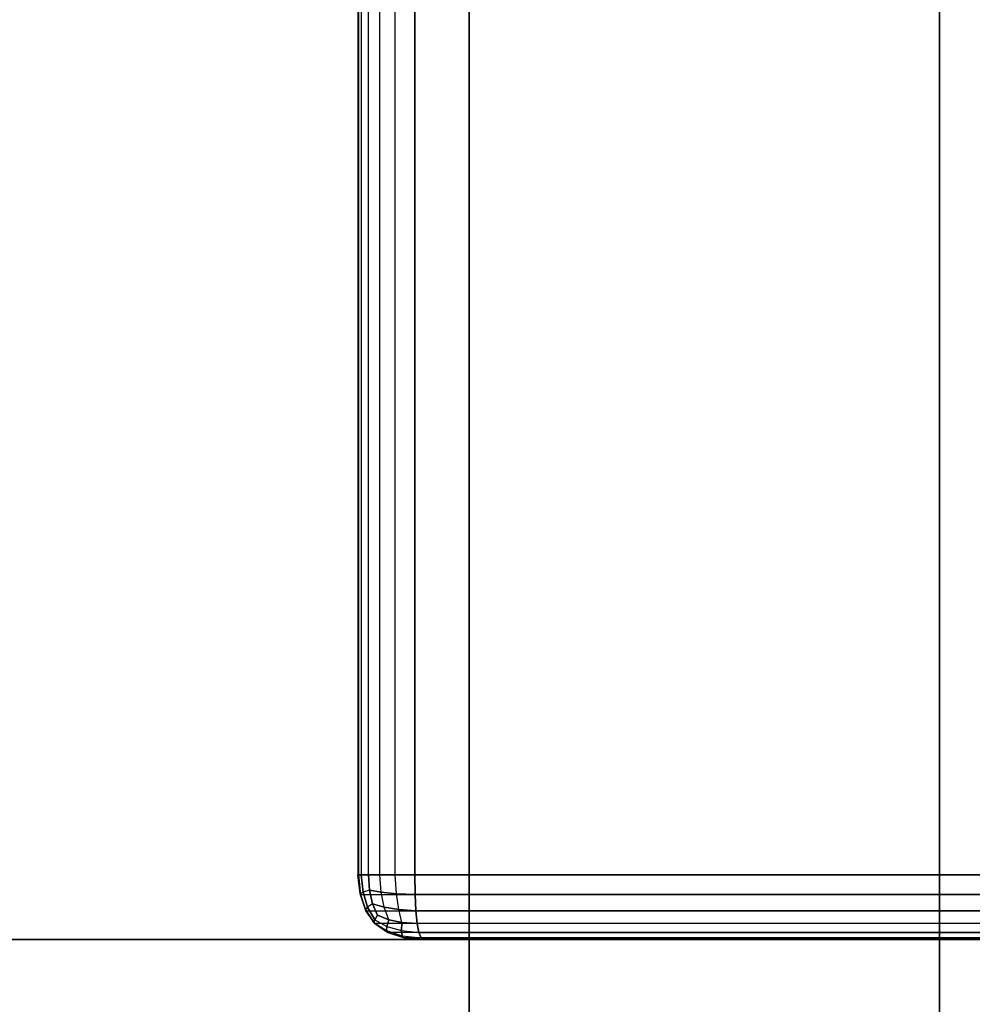
# Model space of a CAD drawing. Units: millimetres. Extents: x -4757 to 25349, y -2814 to 1668.
# Drawn here: x 1342 to 1416, y -575 to -499 of the extents above; entities that cross this region are included whole.
import ezdxf

# ---------------------------------------------------------------- set-up
doc = ezdxf.new("R2010")
doc.units = ezdxf.units.MM
doc.header["$MEASUREMENT"] = 0
doc.layers.add('Слой1', color=7, linetype='Continuous', lineweight=25)
doc.styles.get("Standard").update_dxf_attribs({"font": 'ariali.ttf', "height": 150})
doc.dimstyles.new('Стиль 150', dxfattribs={"dimtxt": 150, "dimasz": 150, "dimexe": 50, "dimexo": 0, "dimgap": 50, "dimtad": 1, "dimdec": 0, "dimdsep": 32, "dimtxsty": 'Standard', "dimcen": 150, "dimclrd": 256, "dimclre": 256, "dimadec": 0, "dimazin": 0, "dimtfac": 1, "dimtdec": 0, "dimtmove": 0, "dimatfit": 3, "dimfxl": 0, "dimlwd": -1, "dimarcsym": 0})

# ---------------------------------------------------------------- blocks, each defined once
blk = doc.blocks.new('*D2')
at = {"lineweight": -2}
for p, q in [((-4757.463, -283.946), (-4757.463, -2814.275)), ((5168.393, -283.946), (5168.393, -2814.275))]:
    blk.add_line(p, q, dxfattribs=at)
blk.add_line((-4607.463, -2764.275), (5018.393, -2764.275))
for points in [[(-4607.463, -2739.275), (-4607.463, -2789.275), (-4757.463, -2764.275)], [(5018.393, -2739.275), (5018.393, -2789.275), (5168.393, -2764.275)]]:
    blk.add_solid(points)
at = {"layer": 'Defpoints', "color": 0}
for p in [(-4757.463, -283.946), (5168.393, -283.946), (5168.393, -2764.275)]:
    blk.add_point(p, dxfattribs=at)
at = {"color": 0, "insert": (205.465, -2637.689), "char_height": 150, "attachment_point": 5}
blk.add_mtext('9926', dxfattribs=at)
blk = doc.blocks.new('*D4')
at = {"lineweight": -2}
for p, q in [((-3247.901, -280.429), (-3247.901, -1478.433)), ((3668.869, -282.361), (3668.869, -1478.433))]:
    blk.add_line(p, q, dxfattribs=at)
blk.add_line((-3097.901, -1428.433), (3518.869, -1428.433))
for points in [[(-3097.901, -1403.433), (-3097.901, -1453.433), (-3247.901, -1428.433)], [(3518.869, -1403.433), (3518.869, -1453.433), (3668.869, -1428.433)]]:
    blk.add_solid(points)
at = {"layer": 'Defpoints', "color": 0}
for p in [(-3247.901, -280.429), (3668.869, -282.361), (3668.869, -1428.433)]:
    blk.add_point(p, dxfattribs=at)
at = {"color": 0, "insert": (210.484, -1301.847), "char_height": 150, "attachment_point": 5}
blk.add_mtext('6917', dxfattribs=at)

msp = doc.modelspace()

# ---------------------------------------------------------------- linework, layer by layer
at = {"layer": 'Слой1', "color": 7, "lineweight": 25}
msp.add_open_spline([(-3257.4634, 1667.9209), (-3257.4634, 1667.9209), (3668.3926, 1667.9209), (3668.3926, 1667.9209), (4494.5626, 1667.9209), (5168.3926, 994.0909), (5168.3926, 167.9209), (5168.3926, 167.9209), (5168.3926, -817.1988), (5168.3926, -817.1988), (5168.3926, -1643.3688), (4494.5626, -2317.1988), (3668.3926, -2317.1988), (3668.3926, -2317.1988), (-3257.4634, -2317.1988), (-3257.4634, -2317.1988), (-4083.6334, -2317.1988), (-4757.4634, -1643.3688), (-4757.4634, -817.1988), (-4757.4634, -817.1988), (-4757.4634, 167.9209), (-4757.4634, 167.9209), (-4757.4634, 994.0909), (-4083.6334, 1667.9209), (-3257.4634, 1667.9209)], degree=3, knots=[0, 0, 0, 0, 0.125, 0.125, 0.125, 0.25, 0.25, 0.25, 0.375, 0.375, 0.375, 0.5, 0.5, 0.5, 0.625, 0.625, 0.625, 0.75, 0.75, 0.75, 0.875, 0.875, 0.875, 1, 1, 1, 1], dxfattribs=at)
for points in [[(1368.3701, -133.1891), (1368.3701, -133.1891), (1368.3701, -564.771), (1368.3701, -564.771)], [(1368.4336, -133.189), (1368.4336, -133.189), (1368.4336, -564.7711), (1368.4336, -564.7711)], [(1368.4336, -564.7711), (1368.4336, -564.7711), (1368.4336, -133.189), (1368.4336, -133.189)], [(1368.6212, -133.189), (1368.6212, -133.189), (1368.6212, -564.7711), (1368.6212, -564.7711)], [(1369.1869, -564.7711), (1369.1869, -564.7711), (1369.1869, -133.189), (1369.1869, -133.189)], [(1370.0671, -564.7711), (1370.0671, -564.7711), (1370.0671, -133.189), (1370.0671, -133.189)], [(1371.262, -564.771), (1371.262, -564.771), (1371.262, -133.1891), (1371.262, -133.1891)], [(1372.7712, -564.7711), (1372.7712, -564.7711), (1372.7712, -133.189), (1372.7712, -133.189)], [(1372.7712, -133.189), (1372.7712, -133.189), (1372.7712, -564.7711), (1372.7712, -564.7711)], [(1376.9664, -630.1958), (1376.9664, -630.1958), (1376.9664, -441.3003), (1376.9664, -441.3003)], [(1376.9664, -441.3003), (1376.9664, -441.3003), (1376.9664, -630.1958), (1376.9664, -630.1958)], [(1413.3263, -630.1958), (1413.3263, -630.1958), (1413.3263, -441.3003), (1413.3263, -441.3003)], [(1413.3263, -441.3003), (1413.3263, -441.3003), (1413.3263, -630.1958), (1413.3263, -630.1958)], [(1368.4336, -564.7711), (1368.4336, -564.7711), (1368.3701, -564.771), (1368.3701, -564.771)], [(1368.3701, -564.771), (1368.3701, -564.771), (1368.5431, -566.2308), (1368.5431, -566.2308)], [(1368.3701, -564.771), (1368.3701, -564.771), (1368.6212, -564.7711), (1368.6212, -564.7711)], [(1368.5431, -566.2308), (1368.5431, -566.2308), (1368.3701, -564.771), (1368.3701, -564.771)], [(1368.3701, -564.771), (1368.3701, -564.771), (1368.4336, -564.7711), (1368.4336, -564.7711)], [(1368.6212, -564.7711), (1368.6212, -564.7711), (1368.3701, -564.771), (1368.3701, -564.771)], [(1368.4336, -564.7711), (1368.4336, -564.7711), (1433.8007, -564.7711), (1433.8007, -564.7711)], [(1368.5738, -566.2988), (1368.5738, -566.2988), (1368.4336, -564.7711), (1368.4336, -564.7711)], [(1368.4336, -564.7711), (1368.4336, -564.7711), (1368.5738, -566.2988), (1368.5738, -566.2988)], [(1368.6212, -564.7711), (1368.6212, -564.7711), (1368.7739, -566.1165), (1368.7739, -566.1165)], [(1368.6212, -564.7711), (1368.6212, -564.7711), (1369.1869, -564.7711), (1369.1869, -564.7711)], [(1368.7739, -566.1165), (1368.7739, -566.1165), (1368.6212, -564.7711), (1368.6212, -564.7711)], [(1369.1869, -564.7711), (1369.1869, -564.7711), (1368.6212, -564.7711), (1368.6212, -564.7711)], [(1369.2663, -565.9559), (1369.2663, -565.9559), (1369.1869, -564.7711), (1369.1869, -564.7711)], [(1369.1869, -564.7711), (1369.1869, -564.7711), (1370.0671, -564.7711), (1370.0671, -564.7711)], [(1369.1869, -564.7711), (1369.1869, -564.7711), (1369.2663, -565.9559), (1369.2663, -565.9559)], [(1370.0671, -564.7711), (1370.0671, -564.7711), (1369.1869, -564.7711), (1369.1869, -564.7711)], [(1370.0671, -564.7711), (1370.0671, -564.7711), (1371.262, -564.771), (1371.262, -564.771)], [(1371.262, -564.771), (1371.262, -564.771), (1370.0671, -564.7711), (1370.0671, -564.7711)], [(1370.1798, -566.1165), (1370.1798, -566.1165), (1370.0671, -564.7711), (1370.0671, -564.7711)], [(1371.3547, -566.2308), (1371.3547, -566.2308), (1371.262, -564.771), (1371.262, -564.771)], [(1371.262, -564.771), (1371.262, -564.771), (1372.7712, -564.7711), (1372.7712, -564.7711)], [(1372.7712, -564.7711), (1372.7712, -564.7711), (1371.262, -564.771), (1371.262, -564.771)], [(1469.4629, -564.7711), (1469.4629, -564.7711), (1372.7712, -564.7711), (1372.7712, -564.7711)], [(1372.7712, -564.7711), (1372.7712, -564.7711), (1372.7911, -566.2988), (1372.7911, -566.2988)], [(1372.7911, -566.2988), (1372.7911, -566.2988), (1372.7712, -564.7711), (1372.7712, -564.7711)], [(1368.7739, -566.1165), (1368.7739, -566.1165), (1368.5431, -566.2308), (1368.5431, -566.2308)], [(1368.5431, -566.2308), (1368.5431, -566.2308), (1368.5738, -566.2988), (1368.5738, -566.2988)], [(1368.5431, -566.2308), (1368.5431, -566.2308), (1368.956, -567.4578), (1368.956, -567.4578)], [(1368.956, -567.4578), (1368.956, -567.4578), (1368.5431, -566.2308), (1368.5431, -566.2308)], [(1368.9947, -567.5488), (1368.9947, -567.5488), (1368.5738, -566.2988), (1368.5738, -566.2988)], [(1368.5738, -566.2988), (1368.5738, -566.2988), (1433.9405, -566.2988), (1433.9405, -566.2988)], [(1368.5738, -566.2988), (1368.5738, -566.2988), (1368.9947, -567.5488), (1368.9947, -567.5488)], [(1369.2663, -565.9559), (1369.2663, -565.9559), (1368.7739, -566.1165), (1368.7739, -566.1165)], [(1368.7739, -566.1165), (1368.7739, -566.1165), (1369.1261, -567.2742), (1369.1261, -567.2742)], [(1369.1261, -567.2742), (1369.1261, -567.2742), (1368.7739, -566.1165), (1368.7739, -566.1165)], [(1370.1798, -566.1165), (1370.1798, -566.1165), (1369.2663, -565.9559), (1369.2663, -565.9559)], [(1369.505, -566.998), (1369.505, -566.998), (1369.2663, -565.9559), (1369.2663, -565.9559)], [(1369.2663, -565.9559), (1369.2663, -565.9559), (1370.1798, -566.1165), (1370.1798, -566.1165)], [(1369.2663, -565.9559), (1369.2663, -565.9559), (1369.505, -566.998), (1369.505, -566.998)], [(1371.3547, -566.2308), (1371.3547, -566.2308), (1370.1798, -566.1165), (1370.1798, -566.1165)], [(1370.4116, -567.2742), (1370.4116, -567.2742), (1370.1798, -566.1165), (1370.1798, -566.1165)], [(1370.1798, -566.1165), (1370.1798, -566.1165), (1371.3547, -566.2308), (1371.3547, -566.2308)], [(1372.7911, -566.2988), (1372.7911, -566.2988), (1371.3547, -566.2308), (1371.3547, -566.2308)], [(1371.5268, -567.4578), (1371.5268, -567.4578), (1371.3547, -566.2308), (1371.3547, -566.2308)], [(1371.3547, -566.2308), (1371.3547, -566.2308), (1372.7911, -566.2988), (1372.7911, -566.2988)], [(1372.7911, -566.2988), (1372.7911, -566.2988), (1372.8505, -567.5488), (1372.8505, -567.5488)], [(1469.4629, -566.2988), (1469.4629, -566.2988), (1372.7911, -566.2988), (1372.7911, -566.2988)], [(1372.8505, -567.5488), (1372.8505, -567.5488), (1372.7911, -566.2988), (1372.7911, -566.2988)], [(1369.1261, -567.2742), (1369.1261, -567.2742), (1368.956, -567.4578), (1368.956, -567.4578)], [(1369.505, -566.998), (1369.505, -566.998), (1369.1261, -567.2742), (1369.1261, -567.2742)], [(1369.1261, -567.2742), (1369.1261, -567.2742), (1369.678, -568.2442), (1369.678, -568.2442)], [(1369.678, -568.2442), (1369.678, -568.2442), (1369.1261, -567.2742), (1369.1261, -567.2742)], [(1370.4116, -567.2742), (1370.4116, -567.2742), (1369.505, -566.998), (1369.505, -566.998)], [(1369.9026, -567.8974), (1369.9026, -567.8974), (1369.505, -566.998), (1369.505, -566.998)], [(1369.505, -566.998), (1369.505, -566.998), (1370.4116, -567.2742), (1370.4116, -567.2742)], [(1369.505, -566.998), (1369.505, -566.998), (1369.9026, -567.8974), (1369.9026, -567.8974)], [(1371.5268, -567.4578), (1371.5268, -567.4578), (1370.4116, -567.2742), (1370.4116, -567.2742)], [(1370.7628, -568.2442), (1370.7628, -568.2442), (1370.4116, -567.2742), (1370.4116, -567.2742)], [(1370.4116, -567.2742), (1370.4116, -567.2742), (1371.5268, -567.4578), (1371.5268, -567.4578)], [(1368.956, -567.4578), (1368.956, -567.4578), (1368.9947, -567.5488), (1368.9947, -567.5488)], [(1368.956, -567.4578), (1368.956, -567.4578), (1369.6091, -568.4521), (1369.6091, -568.4521)], [(1369.6091, -568.4521), (1369.6091, -568.4521), (1368.956, -567.4578), (1368.956, -567.4578)], [(1369.6962, -568.5211), (1369.6962, -568.5211), (1368.9947, -567.5488), (1368.9947, -567.5488)], [(1368.9947, -567.5488), (1368.9947, -567.5488), (1434.3605, -567.5488), (1434.3605, -567.5488)], [(1368.9947, -567.5488), (1368.9947, -567.5488), (1369.6962, -568.5211), (1369.6962, -568.5211)], [(1369.678, -568.2442), (1369.678, -568.2442), (1369.9026, -567.8974), (1369.9026, -567.8974)], [(1369.9026, -567.8974), (1369.9026, -567.8974), (1369.678, -568.2442), (1369.678, -568.2442)], [(1370.7628, -568.2442), (1370.7628, -568.2442), (1369.9026, -567.8974), (1369.9026, -567.8974)], [(1369.9026, -567.8974), (1369.9026, -567.8974), (1370.7628, -568.2442), (1370.7628, -568.2442)], [(1372.8505, -567.5488), (1372.8505, -567.5488), (1371.5268, -567.4578), (1371.5268, -567.4578)], [(1371.7784, -568.4521), (1371.7784, -568.4521), (1371.5268, -567.4578), (1371.5268, -567.4578)], [(1371.5268, -567.4578), (1371.5268, -567.4578), (1372.8505, -567.5488), (1372.8505, -567.5488)], [(1372.8505, -567.5488), (1372.8505, -567.5488), (1372.9495, -568.5211), (1372.9495, -568.5211)], [(1469.4629, -567.5488), (1469.4629, -567.5488), (1372.8505, -567.5488), (1372.8505, -567.5488)], [(1372.9495, -568.5211), (1372.9495, -568.5211), (1372.8505, -567.5488), (1372.8505, -567.5488)], [(1369.6091, -568.4521), (1369.6091, -568.4521), (1369.678, -568.2442), (1369.678, -568.2442)], [(1369.678, -568.2442), (1369.678, -568.2442), (1369.6091, -568.4521), (1369.6091, -568.4521)], [(1369.6962, -568.5211), (1369.6962, -568.5211), (1369.6091, -568.4521), (1369.6091, -568.4521)], [(1369.6091, -568.4521), (1369.6091, -568.4521), (1370.5893, -569.0769), (1370.5893, -569.0769)], [(1369.6091, -568.4521), (1369.6091, -568.4521), (1369.6962, -568.5211), (1369.6962, -568.5211)], [(1369.678, -568.2442), (1369.678, -568.2442), (1370.6174, -568.7532), (1370.6174, -568.7532)], [(1370.6782, -569.2155), (1370.6782, -569.2155), (1369.6962, -568.5211), (1369.6962, -568.5211)], [(1435.0603, -568.5211), (1435.0603, -568.5211), (1369.6962, -568.5211), (1369.6962, -568.5211)], [(1369.6962, -568.5211), (1369.6962, -568.5211), (1370.6782, -569.2155), (1370.6782, -569.2155)], [(1370.5893, -569.0769), (1370.5893, -569.0769), (1370.6174, -568.7532), (1370.6174, -568.7532)], [(1370.6174, -568.7532), (1370.6174, -568.7532), (1370.5893, -569.0769), (1370.5893, -569.0769)], [(1370.6174, -568.7532), (1370.6174, -568.7532), (1370.7628, -568.2442), (1370.7628, -568.2442)], [(1370.7628, -568.2442), (1370.7628, -568.2442), (1370.6174, -568.7532), (1370.6174, -568.7532)], [(1370.6174, -568.7532), (1370.6174, -568.7532), (1371.7541, -569.0769), (1371.7541, -569.0769)], [(1371.7784, -568.4521), (1371.7784, -568.4521), (1370.7628, -568.2442), (1370.7628, -568.2442)], [(1370.7628, -568.2442), (1370.7628, -568.2442), (1371.7784, -568.4521), (1371.7784, -568.4521)], [(1371.7541, -569.0769), (1371.7541, -569.0769), (1371.7784, -568.4521), (1371.7784, -568.4521)], [(1371.7784, -568.4521), (1371.7784, -568.4521), (1371.7541, -569.0769), (1371.7541, -569.0769)], [(1372.9495, -568.5211), (1372.9495, -568.5211), (1371.7784, -568.4521), (1371.7784, -568.4521)], [(1371.7784, -568.4521), (1371.7784, -568.4521), (1372.9495, -568.5211), (1372.9495, -568.5211)], [(1372.9495, -568.5211), (1372.9495, -568.5211), (1373.088, -569.2155), (1373.088, -569.2155)], [(1469.4629, -568.5211), (1469.4629, -568.5211), (1372.9495, -568.5211), (1372.9495, -568.5211)], [(1373.088, -569.2155), (1373.088, -569.2155), (1372.9495, -568.5211), (1372.9495, -568.5211)], [(1370.6782, -569.2155), (1370.6782, -569.2155), (1370.5893, -569.0769), (1370.5893, -569.0769)], [(1370.5893, -569.0769), (1370.5893, -569.0769), (1371.8083, -569.4703), (1371.8083, -569.4703)], [(1370.5893, -569.0769), (1370.5893, -569.0769), (1370.6782, -569.2155), (1370.6782, -569.2155)], [(1371.9408, -569.6322), (1371.9408, -569.6322), (1370.6782, -569.2155), (1370.6782, -569.2155)], [(1436.0399, -569.2155), (1436.0399, -569.2155), (1370.6782, -569.2155), (1370.6782, -569.2155)], [(1370.6782, -569.2155), (1370.6782, -569.2155), (1371.9408, -569.6322), (1371.9408, -569.6322)], [(1371.8083, -569.4703), (1371.8083, -569.4703), (1371.7541, -569.0769), (1371.7541, -569.0769)], [(1371.7541, -569.0769), (1371.7541, -569.0769), (1373.088, -569.2155), (1373.088, -569.2155)], [(1371.7541, -569.0769), (1371.7541, -569.0769), (1371.8083, -569.4703), (1371.8083, -569.4703)], [(1371.9408, -569.6322), (1371.9408, -569.6322), (1371.8083, -569.4703), (1371.8083, -569.4703)], [(1371.8083, -569.4703), (1371.8083, -569.4703), (1373.2661, -569.6322), (1373.2661, -569.6322)], [(1371.8083, -569.4703), (1371.8083, -569.4703), (1371.9408, -569.6322), (1371.9408, -569.6322)], [(1373.088, -569.2155), (1373.088, -569.2155), (1373.2661, -569.6322), (1373.2661, -569.6322)], [(1373.2661, -569.6322), (1373.2661, -569.6322), (1373.088, -569.2155), (1373.088, -569.2155)], [(1373.088, -569.2155), (1373.088, -569.2155), (1469.4629, -569.2155), (1469.4629, -569.2155)], [(3652.6135, -569.7711), (3652.6135, -569.7711), (699.0857, -569.7711), (699.0857, -569.7711)], [(699.0857, -569.7711), (699.0857, -569.7711), (3652.6135, -569.7711), (3652.6135, -569.7711)], [(699.0859, -569.7711), (699.0859, -569.7711), (3652.6133, -569.7711), (3652.6133, -569.7711)], [(3652.6133, -569.7711), (3652.6133, -569.7711), (699.0859, -569.7711), (699.0859, -569.7711)], [(1373.4839, -569.7711), (1373.4839, -569.7711), (1371.9408, -569.6322), (1371.9408, -569.6322)], [(1437.2996, -569.6322), (1437.2996, -569.6322), (1371.9408, -569.6322), (1371.9408, -569.6322)], [(1371.9408, -569.6322), (1371.9408, -569.6322), (1373.4839, -569.7711), (1373.4839, -569.7711)], [(1373.2661, -569.6322), (1373.2661, -569.6322), (1373.4839, -569.7711), (1373.4839, -569.7711)], [(1373.4839, -569.7711), (1373.4839, -569.7711), (1373.2661, -569.6322), (1373.2661, -569.6322)], [(1373.2661, -569.6322), (1373.2661, -569.6322), (1469.4629, -569.6322), (1469.4629, -569.6322)], [(1438.8391, -569.7711), (1438.8391, -569.7711), (1373.4839, -569.7711), (1373.4839, -569.7711)], [(1373.4839, -569.7711), (1373.4839, -569.7711), (1469.4629, -569.7711), (1469.4629, -569.7711)], [(1469.4629, -569.7711), (1469.4629, -569.7711), (1373.4839, -569.7711), (1373.4839, -569.7711)]]:
    msp.add_open_spline(points, degree=3, dxfattribs=at)

# ---------------------------------------------------------------- dimensions: what is measured, and where the dimension line sits
for base, p1, p2, picture, middle in [((3668.8691, -1428.4329), (-3247.9011, -280.4293), (3668.8691, -282.3614), '*D4', (210.484, -1301.847)), ((5168.3926, -2764.2748), (-4757.4634, -283.9458), (5168.3926, -283.9458), '*D2', (205.4646, -2637.6889))]:
    dim = msp.add_linear_dim(base=base, p1=p1, p2=p2, dimstyle='Стиль 150')
    dim.commit()
    dim.dimension.update_dxf_attribs({"geometry": picture, "text_midpoint": middle})

doc.saveas('drawing.dxf')
